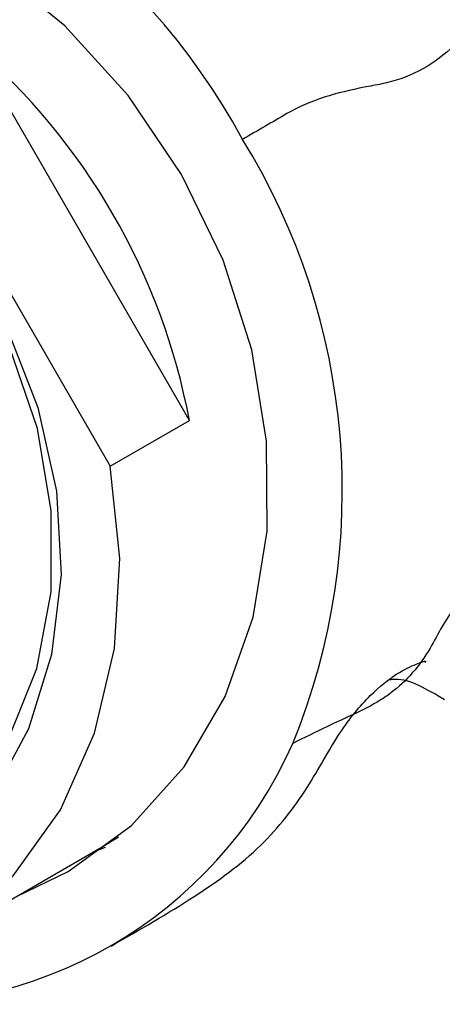
# Model space of a CAD drawing. Units: millimetres. Extents: x 3 to 2496, y 5 to 2495.
# Drawn here: x 1966 to 1975, y 614 to 636 of the extents above; entities that cross this region are included whole.
import ezdxf

# ---------------------------------------------------------------- set-up
doc = ezdxf.new("R2010")
doc.units = ezdxf.units.MM

msp = doc.modelspace()

# ---------------------------------------------------------------- linework, layer by layer
at = {"color": 7, "linetype": 'Continuous', "lineweight": 25}
for p, q in [((1969.427, 626.804), (1964.632, 635.111)), ((1962.882, 634.1), (1967.677, 625.794)), ((1967.677, 625.794), (1969.427, 626.804)), ((1967.502, 617.375), (1967.858, 617.593)), ((1963.502, 615.065), (1967.502, 617.375)), ((1967.305, 617.261), (1967.572, 617.369))]:
    msp.add_line(p, q, dxfattribs=at)
at = {"color": 7, "linetype": 'Continuous', "lineweight": 25, "flags": 128}
for points in [[(1965.605, 616.279), (1966.751, 616.826), (1968.145, 617.843), (1969.313, 619.147), (1970.219, 620.699), (1970.836, 622.452), (1971.144, 624.353), (1971.136, 626.343), (1970.811, 628.362), (1970.178, 630.349), (1969.257, 632.244), (1968.077, 633.989), (1966.672, 635.53), (1965.086, 636.822), (1963.367, 637.824), (1961.566, 638.507), (1959.74, 638.849), (1957.942, 638.841), (1956.229, 638.482), (1954.651, 637.784), (1953.603, 637.063)], [(1965.379, 628.886), (1966.079, 627.091), (1966.488, 625.24), (1966.59, 623.397), (1966.383, 621.624), (1965.873, 619.982), (1965.079, 618.526)], [(1965.436, 619.774), (1966.053, 621.317), (1966.37, 623.015), (1966.375, 624.806), (1966.069, 626.626), (1965.462, 628.409)], [(1952.121, 616.813), (1953.784, 615.607), (1955.566, 614.714), (1957.408, 614.162), (1959.254, 613.968), (1961.044, 614.139), (1962.722, 614.67), (1964.233, 615.542), (1965.531, 616.73), (1966.575, 618.194), (1967.33, 619.889), (1967.773, 621.761), (1967.89, 623.75), (1967.677, 625.794)]]:
    msp.add_lwpolyline(points, dxfattribs=at)
at = {"color": 7, "linetype": 'Continuous', "lineweight": 25}
for centre, radius, start, end in [((1957.577, 626.009), 14.791, 28.2944, 82.1822), ((1955.215, 624.137), 14.461, 10.6314, 49.3686), ((1958.019, 625.247), 14.79, 337.8149, 31.7065), ((1962.852, 623.58), 9.688, 263.8456, 336.149)]:
    msp.add_arc(centre, radius, start, end, dxfattribs=at)
for points, knots in [([(1989.914, 639.1), (1989.177, 639.525), (1988.454, 639.78), (1985.961, 640.075), (1984.172, 639.954), (1981.591, 639.225), (1980.707, 638.856), (1979.312, 638.05), (1978.746, 637.723), (1977.277, 636.875), (1976.442, 636.242), (1975.525, 635.354), (1974.968, 634.732), (1974.256, 634.363), (1973.552, 634.219), (1972.827, 634.094), (1972.106, 633.889), (1971.257, 633.399), (1970.929, 633.209), (1970.601, 633.02)], [0, 0, 0, 0, 0.087286, 0.087286, 0.335596, 0.335596, 0.474253, 0.474253, 0.569003, 0.569003, 0.720154, 0.720154, 0.753497, 0.838801, 0.838801, 0.858008, 0.945075, 0.945075, 1, 1, 1, 1]), ([(1984.965, 626.342), (1984.399, 626.708), (1983.854, 626.827), (1982.247, 626.294), (1981.066, 625.85), (1979.256, 625.077), (1978.614, 624.785), (1977.547, 624.264), (1977.113, 624.053), (1975.989, 623.505), (1975.424, 622.962), (1974.925, 622.087), (1974.626, 621.497), (1974.224, 621.034), (1973.808, 620.723), (1973.374, 620.423), (1972.865, 620.224), (1972.216, 619.907), (1971.964, 619.785), (1971.713, 619.662)], [0, 0, 0, 0, 0.087286, 0.087286, 0.335596, 0.335596, 0.474253, 0.474253, 0.569003, 0.569003, 0.720154, 0.720154, 0.753497, 0.838801, 0.838801, 0.858008, 0.945075, 0.945075, 1, 1, 1, 1]), ([(1967.702, 615.181), (1968.324, 615.538), (1969.502, 616.215), (1971.022, 617.311), (1972.042, 618.615), (1972.702, 619.889), (1973.395, 620.728), (1974.003, 621.222), (1974.454, 621.425), (1974.673, 621.499), (1974.644, 621.461), (1974.635, 621.449)], [0, 0, 0, 0, 0.1778946, 0.3372212, 0.4797149, 0.6058396, 0.7148446, 0.8091767, 0.8915125, 0.9646409, 1, 1, 1, 1]), ([(1975.065, 620.627), (1974.684, 620.856), (1974.252, 621.115), (1973.896, 621.072), (1973.854, 621.067)], [0, 0, 0, 0, 0.880867, 1, 1, 1, 1])]:
    msp.add_open_spline(points, degree=3, knots=knots, dxfattribs=at)

doc.saveas('drawing.dxf')
